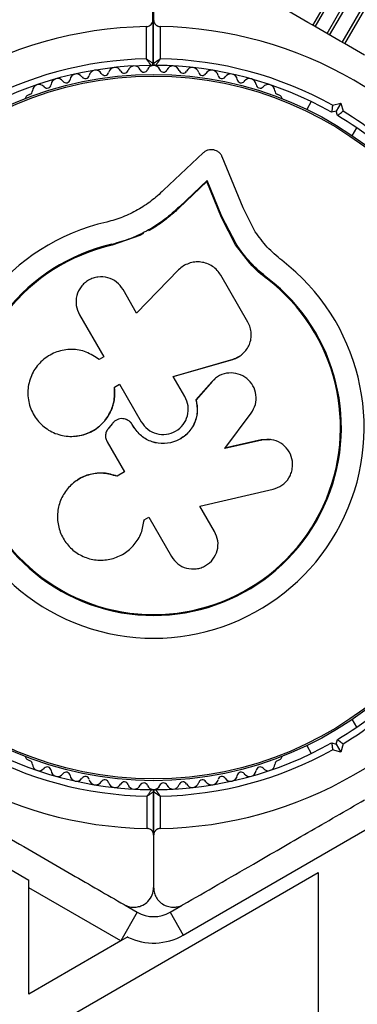
# Model space of a CAD drawing. Units: millimetres. Extents: x 0 to 21668, y 0 to 18237.
# Drawn here: x 11968 to 12019, y 9800 to 9950 of the extents above; entities that cross this region are included whole.
import ezdxf

# ---------------------------------------------------------------- set-up
doc = ezdxf.new("R2010")
doc.units = ezdxf.units.MM

msp = doc.modelspace()

# ---------------------------------------------------------------- linework, layer by layer
at = {"color": 7, "linetype": 'Continuous', "lineweight": 25, "ltscale": 100}
for p, q in [((12012.09, 9948.79), (12387.09, 10598.31)), ((12012.46, 9948.58), (12387.46, 10598.1)), ((12014.25, 9947.55), (12389.25, 10597.07)), ((12014.64, 9947.32), (12389.64, 10596.84)), ((12016.55, 9946.22), (12391.55, 10595.74)), ((12016.97, 9945.98), (12391.97, 10595.5)), ((11987.78, 9949.63), (11987.78, 9957.52)), ((11987.88, 9957.58), (11987.88, 9949.63)), ((11987.78, 9949.63), (11987.78, 9943.01)), ((11987.88, 9943.02), (11987.88, 9949.63)), ((11986.78, 9943.71), (11986.78, 9948.62)), ((11988.88, 9948.62), (11988.88, 9943.71)), ((11969.02, 9938.32), (11968.61, 9938.08)), ((12007.16, 9938.08), (12006.75, 9938.32)), ((12011.85, 9937.22), (12011.16, 9936.04)), ((12015.08, 9936.67), (12016.34, 9937)), ((12016.34, 9937), (12015.63, 9935.78)), ((12016.34, 9937), (12016.68, 9935.75)), ((12015.63, 9935.78), (12014.95, 9935.6)), ((12015.82, 9935.1), (12015.63, 9935.78)), ((12018.09, 9932.04), (12018.78, 9933.22)), ((11995.43, 9929.44), (11989.38, 9923.76)), ((12001.48, 9921.1), (11998.32, 9928.81)), ((11995.99, 9925.07), (11991.78, 9921.1)), ((11996.03, 9925.24), (11991.8, 9921.26)), ((11995.99, 9925.07), (11996.03, 9925.24)), ((11998.21, 9919.64), (11995.99, 9925.07)), ((11998.26, 9919.79), (11996.03, 9925.24)), ((11991.78, 9921.1), (11991.8, 9921.26)), ((11998.21, 9919.64), (11998.26, 9919.79)), ((12000.41, 9915.6), (11998.26, 9919.79)), ((12003.33, 9917.46), (12001.48, 9921.1)), ((12000.35, 9915.47), (11998.21, 9919.64)), ((11985.8, 9916.91), (11981.58, 9915.41)), ((11986.36, 9917.19), (11985.8, 9916.91)), ((11981.58, 9915.41), (11981.55, 9915.54)), ((11984.1, 9916.35), (11981.58, 9915.41)), ((12000.35, 9915.47), (12000.41, 9915.6)), ((12002.53, 9912.67), (12000.35, 9915.47)), ((12005.17, 9910.26), (12002.53, 9912.67)), ((11991.67, 9911.65), (11985.3, 9905.11)), ((12002.21, 9903.7), (11998.09, 9910.85)), ((12005.17, 9910.26), (12005.25, 9910.36)), ((11985.3, 9905.11), (11983.24, 9908.69)), ((11976.6, 9904.86), (11980.31, 9898.44)), ((12001.31, 9898.82), (12001.38, 9898.87)), ((11980.31, 9898.44), (11979.61, 9898.03)), ((11990.85, 9895.45), (11999.9, 9898.06)), ((11990.86, 9895.49), (11999.95, 9898.11)), ((11999.9, 9898.06), (11999.95, 9898.11)), ((11981.91, 9893.85), (11982.69, 9894.31)), ((11981.93, 9893.83), (11982.71, 9894.28)), ((11982.69, 9894.31), (11985.99, 9888.58)), ((11992.63, 9892.42), (11990.86, 9895.49)), ((11996.72, 9894.68), (11994.3, 9891.93)), ((11996.76, 9894.71), (11994.33, 9891.95)), ((11997.25, 9895.09), (11996.72, 9894.68)), ((11996.72, 9894.68), (11996.76, 9894.71)), ((11997.25, 9895.18), (11997.21, 9895.14)), ((11981.93, 9893.83), (11981.91, 9893.85)), ((11994.3, 9891.93), (11994.33, 9891.95)), ((11998.73, 9884.54), (12002.71, 9889.89)), ((11981.63, 9888.34), (11981.06, 9887.65)), ((11983.6, 9888.99), (11983.58, 9888.99)), ((11984.79, 9887.89), (11984.63, 9888.17)), ((11984.64, 9888.17), (11984.63, 9888.17)), ((11984.8, 9887.89), (11984.64, 9888.17)), ((11984.8, 9887.89), (11984.79, 9887.89)), ((11976.12, 9886.42), (11976.18, 9886.43)), ((11980.81, 9885.53), (11983.45, 9880.97)), ((12004.24, 9885.83), (11998.68, 9884.56)), ((12004.32, 9885.82), (11998.73, 9884.54)), ((12005.58, 9885.87), (12004.24, 9885.83)), ((12004.24, 9885.83), (12004.32, 9885.82)), ((12005.66, 9885.89), (12005.57, 9885.9)), ((11983.45, 9880.97), (11982.3, 9880.31)), ((11983.47, 9881), (11982.33, 9880.34)), ((11976.17, 9879.64), (11976.11, 9879.61)), ((11982.33, 9880.34), (11982.3, 9880.31)), ((11994.91, 9875.8), (12006.03, 9878.35)), ((11997.16, 9871.91), (11994.91, 9875.8)), ((11986.43, 9873.5), (11986.43, 9873.56)), ((11986.45, 9873.69), (11987.15, 9874.1)), ((11987.15, 9874.1), (11990.6, 9868.13)), ((12018.78, 9842.21), (12018.09, 9843.4)), ((12011.16, 9839.4), (12011.85, 9838.21)), ((12014.95, 9839.84), (12015.63, 9839.65)), ((12015.63, 9839.65), (12015.82, 9840.34)), ((12015.63, 9839.65), (12016.34, 9838.43)), ((12016.68, 9839.69), (12016.34, 9838.43)), ((12016.34, 9838.43), (12015.08, 9838.77)), ((11968.61, 9837.35), (11969.02, 9837.12)), ((12006.75, 9837.12), (12007.16, 9837.35)), ((11992.39, 9810.64), (12032.12, 9833.57)), ((11986.88, 9826.81), (11986.88, 9831.73)), ((11987.88, 9825.8), (11987.88, 9832.41)), ((11987.88, 9832.41), (11987.88, 9825.8)), ((11988.88, 9831.73), (11988.88, 9826.81)), ((11987.88, 9825.8), (11987.88, 9817.86)), ((11962.92, 9822.45), (11968.92, 9818.98)), ((11968.92, 9794.74), (12012.92, 9820.14)), ((12012.92, 9820.14), (12012.92, 9769.34)), ((11968.92, 9817.83), (11968.92, 9818.98)), ((11982.88, 9809.77), (11968.92, 9817.83)), ((11968.92, 9801.67), (11968.92, 9817.83)), ((11983.54, 9815.17), (11985.38, 9814.1)), ((11990.38, 9814.1), (11992.23, 9815.17)), ((11985.38, 9814.1), (11982.88, 9809.77)), ((11990.38, 9814.1), (11992.39, 9810.64)), ((11982.92, 9809.75), (11968.92, 9801.67)), ((11983.94, 9810.34), (11982.92, 9809.75))]:
    msp.add_line(p, q, dxfattribs=at)
at = {"color": 7, "linetype": 'Continuous', "lineweight": 25, "ltscale": 10000}
for radius in [53.64, 53.38]:
    msp.add_circle((11987.88, 9887.72), radius, dxfattribs=at)
for centre, radius, start, end in [((11987.88, 9887.72), 60.91, 91.0348, 208.9652), ((11987.88, 9887.72), 60.91, 30.9407, 89.0593), ((11987.88, 9887.72), 56, 91.1255, 119.0592), ((11987.88, 9887.72), 56, 60.9408, 88.9768), ((11987.88, 9887.72), 55, 90.4144, 119.4791), ((11982, 9941.4), 1, 27.5788, 164.9365), ((11984.95, 9941.64), 1, 24.4397, 161.7974), ((11987.9, 9941.72), 1, 91.107, 158.6583), ((11987.48, 9943.01), 0.3, 270.4144, 0), ((11988.18, 9943.02), 0.3, 180, 269.6892), ((11987.87, 9941.72), 1, 21.3417, 88.893), ((11987.88, 9887.72), 55, 60.5209, 89.6892), ((11990.82, 9941.64), 1, 18.2026, 155.5603), ((11993.77, 9941.4), 1, 15.0635, 152.4212), ((11973.29, 9939.71), 1, 36.9959, 174.3537), ((11976.16, 9940.43), 1, 33.857, 171.2147), ((11977.5, 9941.32), 0.606, 213.857, 348.0755), ((11979.07, 9940.99), 1, 30.7179, 168.0755), ((11980.45, 9941.81), 0.606, 210.7179, 344.9365), ((11983.42, 9942.14), 0.606, 207.5788, 341.7974), ((11986.41, 9942.3), 0.606, 204.4397, 338.6583), ((11989.36, 9942.3), 0.606, 201.3417, 335.5603), ((11992.35, 9942.14), 0.606, 198.2026, 332.4212), ((11995.32, 9941.81), 0.606, 195.0635, 329.2821), ((11996.7, 9940.99), 1, 11.9245, 149.2821), ((11998.27, 9941.32), 0.606, 191.9245, 326.143), ((11999.61, 9940.43), 1, 8.7854, 146.143), ((12002.47, 9939.71), 1, 5.6463, 143.004), ((11970.47, 9938.83), 1, 40.1351, 177.4969), ((11971.7, 9939.87), 0.606, 220.1351, 354.3537), ((11974.58, 9940.68), 0.606, 216.9959, 351.2147), ((12001.19, 9940.68), 0.606, 188.7854, 323.004), ((12004.07, 9939.87), 0.606, 185.6463, 319.8649), ((12005.3, 9938.83), 1, 2.5073, 139.8649), ((11968.86, 9937.65), 0.5, 120, 177.1393), ((11968.87, 9938.9), 0.606, 284.9243, 357.4969), ((12006.9, 9938.9), 0.606, 182.5073, 255.0401), ((12006.91, 9937.65), 0.5, 2.8607, 60), ((11987.88, 9887.72), 55, 30.3108, 59.4791), ((11987.88, 9887.72), 56, 31.0232, 59.0592), ((11987.88, 9887.72), 32.01, 102.8705, 52.5151), ((11987.88, 9887.72), 28.54, 102.8247, 52.5151), ((11987.88, 9887.72), 28.41, 102.8247, 52.5151), ((11987.88, 9887.72), 55, 300.5209, 329.6892), ((11987.88, 9887.72), 56, 300.9408, 328.9768), ((11987.88, 9887.72), 60.91, 210.9407, 269.0593), ((11987.88, 9887.72), 60.91, 270.9407, 329.0593), ((11987.88, 9887.72), 55, 240.5209, 269.6892), ((11987.88, 9887.72), 55, 270.3108, 299.4791), ((11987.88, 9887.72), 56, 240.9408, 268.9768), ((11968.86, 9837.79), 0.5, 182.8607, 240), ((11987.88, 9887.72), 56, 271.0232, 299.0592), ((12006.91, 9837.79), 0.5, 300, 357.1393), ((11968.87, 9836.53), 0.606, 2.5073, 75.0401), ((11970.47, 9836.6), 1, 182.5073, 319.8649), ((11971.7, 9835.57), 0.606, 5.6463, 139.8649), ((12004.07, 9835.57), 0.606, 40.1351, 174.3537), ((12005.3, 9836.6), 1, 220.1351, 357.4969), ((12006.9, 9836.53), 0.606, 104.9243, 177.4969), ((11973.29, 9835.72), 1, 185.6463, 323.004), ((11974.58, 9834.76), 0.606, 8.7854, 143.004), ((11976.16, 9835), 1, 188.7854, 326.143), ((11977.5, 9834.11), 0.606, 11.9245, 146.143), ((11998.27, 9834.11), 0.606, 33.857, 168.0755), ((11999.61, 9835), 1, 213.857, 351.2147), ((12001.19, 9834.76), 0.606, 36.9959, 171.2147), ((12002.47, 9835.72), 1, 216.9959, 354.3537), ((11979.07, 9834.44), 1, 191.9245, 329.2821), ((11980.45, 9833.62), 0.606, 15.0635, 149.2821), ((11982, 9834.04), 1, 195.0635, 332.4212), ((11983.42, 9833.29), 0.606, 18.2026, 152.4212), ((11984.95, 9833.8), 1, 198.2026, 335.5603), ((11986.41, 9833.13), 0.606, 21.3417, 155.5603), ((11987.9, 9833.72), 1, 201.3417, 268.893), ((11987.87, 9833.72), 1, 271.107, 338.6583), ((11989.36, 9833.13), 0.606, 24.4398, 158.6583), ((11990.82, 9833.8), 1, 204.4398, 341.7974), ((11992.35, 9833.29), 0.606, 27.5788, 161.7974), ((11993.77, 9834.04), 1, 207.5788, 344.9365), ((11995.32, 9833.62), 0.606, 30.7179, 164.9365), ((11996.7, 9834.44), 1, 210.7179, 348.0755), ((11987.58, 9832.42), 0.3, 0, 89.6892), ((11988.18, 9832.42), 0.3, 90.3108, 180), ((11987.88, 9818.43), 5, 240, 300), ((11987.88, 9818.43), 9.01, 244.0225, 300), ((11987.88, 9818.43), 10, 240, 240.2549)]:
    msp.add_arc(centre, radius, start, end, dxfattribs=at)
at = {"color": 7, "linetype": 'Continuous', "lineweight": 25, "ltscale": 100}
for points, knots in [([(12019.95, 9944.26), (12018.31, 9945.21), (12015.02, 9947.11), (12010.08, 9949.96), (12005.16, 9952.8), (11999.19, 9956.25), (11995, 9958.66), (11992.38, 9960.17)], [0, 0, 0, 0, 0.172505, 0.346284, 0.5236, 0.701913, 1, 1, 1, 1]), ([(11986.78, 9948.62), (11986.86, 9948.63), (11987.02, 9948.64), (11987.27, 9948.74), (11987.53, 9948.93), (11987.74, 9949.24), (11987.77, 9949.49), (11987.78, 9949.63)], [0, 0, 0, 0, 0.1220857, 0.2509617, 0.4396974, 0.6999898, 1, 1, 1, 1]), ([(11987.88, 9949.63), (11987.89, 9949.58), (11987.89, 9949.49), (11987.92, 9949.37), (11987.95, 9949.26), (11987.99, 9949.17), (11988.05, 9949.08), (11988.1, 9949), (11988.16, 9948.94), (11988.22, 9948.88), (11988.28, 9948.83), (11988.36, 9948.77), (11988.46, 9948.71), (11988.59, 9948.67), (11988.71, 9948.63), (11988.81, 9948.62), (11988.87, 9948.62), (11988.88, 9948.62)], [0, 0, 0, 0, 0.103032, 0.207109, 0.276726, 0.346722, 0.41804, 0.489891, 0.539258, 0.588866, 0.639342, 0.690175, 0.766691, 0.845168, 0.910015, 0.976675, 1, 1, 1, 1]), ([(11987.78, 9943.01), (11987.78, 9943.02), (11987.76, 9943.03), (11987.65, 9943.11), (11987.44, 9943.25), (11987.17, 9943.44), (11986.95, 9943.59), (11986.85, 9943.66), (11986.81, 9943.69), (11986.79, 9943.7), (11986.79, 9943.7), (11986.78, 9943.71)], [0, 0, 0, 0, 0.1530039, 0.3010195, 0.5006585, 0.7644814, 0.9148207, 0.9675822, 0.9875915, 0.9963457, 1, 1, 1, 1]), ([(11987.49, 9942.71), (11987.48, 9942.72), (11987.47, 9942.74), (11987.39, 9942.85), (11987.25, 9943.05), (11987.06, 9943.32), (11986.9, 9943.54), (11986.83, 9943.64), (11986.8, 9943.68), (11986.79, 9943.7), (11986.79, 9943.7), (11986.78, 9943.71)], [0, 0, 0, 0, 0.153064, 0.301097, 0.500693, 0.764446, 0.915316, 0.967835, 0.987698, 0.996344, 1, 1, 1, 1]), ([(11988.88, 9943.71), (11988.88, 9943.71), (11988.88, 9943.7), (11988.86, 9943.69), (11988.82, 9943.66), (11988.75, 9943.62), (11988.66, 9943.55), (11988.56, 9943.48), (11988.46, 9943.42), (11988.38, 9943.36), (11988.29, 9943.3), (11988.2, 9943.23), (11988.12, 9943.18), (11988.06, 9943.14), (11988.01, 9943.1), (11987.96, 9943.07), (11987.92, 9943.04), (11987.89, 9943.02), (11987.89, 9943.02), (11987.88, 9943.02)], [0, 0, 0, 0, 0.003642, 0.012368, 0.032325, 0.084967, 0.159782, 0.235218, 0.300059, 0.365354, 0.432191, 0.499622, 0.598127, 0.648537, 0.699323, 0.772489, 0.847112, 0.922582, 1, 1, 1, 1]), ([(11988.88, 9943.71), (11988.88, 9943.71), (11988.88, 9943.7), (11988.87, 9943.68), (11988.84, 9943.65), (11988.8, 9943.59), (11988.76, 9943.53), (11988.72, 9943.48), (11988.69, 9943.43), (11988.64, 9943.36), (11988.58, 9943.28), (11988.53, 9943.21), (11988.5, 9943.16), (11988.47, 9943.12), (11988.44, 9943.08), (11988.41, 9943.04), (11988.37, 9942.99), (11988.34, 9942.94), (11988.31, 9942.9), (11988.29, 9942.87), (11988.27, 9942.84), (11988.25, 9942.82), (11988.24, 9942.79), (11988.22, 9942.77), (11988.21, 9942.75), (11988.2, 9942.73), (11988.19, 9942.72), (11988.18, 9942.72), (11988.18, 9942.72), (11988.18, 9942.72)], [0, 0, 0, 0, 0.003642, 0.012257, 0.032059, 0.084439, 0.121935, 0.159508, 0.197316, 0.235206, 0.316323, 0.365248, 0.39862, 0.432063, 0.465728, 0.499474, 0.548589, 0.597992, 0.632646, 0.665841, 0.699146, 0.735657, 0.772336, 0.809562, 0.846989, 0.88464, 0.922519, 0.96113, 1, 1, 1, 1]), ([(12015.08, 9936.67), (12015.08, 9936.66), (12015.07, 9936.56), (12015.04, 9936.34), (12015.01, 9936.04), (12014.98, 9935.79), (12014.95, 9935.63), (12014.95, 9935.61), (12014.95, 9935.6)], [0, 0, 0, 0, 0.004661, 0.193855, 0.409067, 0.610051, 0.804914, 1, 1, 1, 1]), ([(12015.82, 9935.1), (12015.82, 9935.1), (12015.84, 9935.12), (12015.97, 9935.22), (12016.17, 9935.36), (12016.41, 9935.55), (12016.59, 9935.68), (12016.67, 9935.75), (12016.68, 9935.75)], [0, 0, 0, 0, 0.195087, 0.3899512, 0.5909361, 0.8061487, 0.9953388, 1, 1, 1, 1]), ([(11998.32, 9928.81), (11998.26, 9928.94), (11998.14, 9929.19), (11997.84, 9929.51), (11997.47, 9929.75), (11997.05, 9929.9), (11996.6, 9929.94), (11996.17, 9929.87), (11995.76, 9929.71), (11995.54, 9929.53), (11995.43, 9929.44)], [0, 0, 0, 0, 0.124853, 0.249964, 0.374892, 0.499504, 0.624529, 0.749741, 0.874968, 1, 1, 1, 1]), ([(11989.38, 9923.76), (11988.78, 9923.2), (11987.58, 9922.09), (11985.47, 9920.73), (11983.2, 9919.62), (11981.57, 9919.15), (11980.75, 9918.92)], [0, 0, 0, 0, 0.2497499, 0.4987518, 0.749559, 1, 1, 1, 1]), ([(11991.8, 9921.26), (11991.08, 9920.6), (11989.65, 9919.29), (11987.14, 9917.68), (11984.45, 9916.37), (11982.52, 9915.82), (11981.55, 9915.54)], [0, 0, 0, 0, 0.249746, 0.498728, 0.749545, 1, 1, 1, 1]), ([(11991.78, 9921.1), (11991.31, 9920.66), (11990.6, 9920), (11989.32, 9918.99), (11988.25, 9918.25), (11987.4, 9917.76), (11987.12, 9917.59)], [0, 0, 0, 0, 0.3359431, 0.5007566, 0.8367256, 1, 1, 1, 1]), ([(12007.36, 9913.12), (12006.6, 9913.76), (12005.06, 9915.04), (12003.91, 9916.66), (12003.33, 9917.46)], [0, 0, 0, 0, 0.5, 1, 1, 1, 1]), ([(12005.25, 9910.36), (12004.33, 9911.14), (12002.48, 9912.68), (12001.1, 9914.63), (12000.41, 9915.6)], [0, 0, 0, 0, 0.5, 1, 1, 1, 1]), ([(11998.09, 9910.85), (11997.91, 9911.11), (11997.57, 9911.62), (11996.84, 9912.23), (11996, 9912.66), (11995.08, 9912.88), (11994.13, 9912.89), (11993.22, 9912.67), (11992.36, 9912.27), (11991.9, 9911.86), (11991.67, 9911.65)], [0, 0, 0, 0, 0.1247773, 0.2499109, 0.3748045, 0.4994469, 0.6245554, 0.7496277, 0.8742818, 1, 1, 1, 1]), ([(12005.17, 9910.26), (12004.23, 9910.98), (12003.28, 9911.71), (12002.56, 9912.64), (12002.55, 9912.64)], [0, 0, 0, 0, 0.991073, 1, 1, 1, 1]), ([(11983.24, 9908.69), (11982.94, 9909.09), (11982.34, 9909.9), (11980.94, 9910.57), (11979.66, 9910.66), (11978.68, 9910.43), (11977.98, 9910.11), (11977.36, 9909.67), (11976.67, 9908.93), (11976.12, 9907.78), (11976, 9906.24), (11976.4, 9905.32), (11976.6, 9904.86)], [0, 0, 0, 0, 0.124906, 0.249679, 0.374366, 0.437065, 0.499683, 0.562551, 0.625087, 0.750029, 0.874962, 1, 1, 1, 1]), ([(11999.95, 9898.11), (12000.22, 9898.2), (12000.77, 9898.4), (12001.48, 9898.92), (12002.05, 9899.57), (12002.47, 9900.33), (12002.71, 9901.17), (12002.75, 9902.05), (12002.6, 9902.91), (12002.34, 9903.44), (12002.21, 9903.7)], [0, 0, 0, 0, 0.124809, 0.25002, 0.37483, 0.499656, 0.624858, 0.749597, 0.87444, 1, 1, 1, 1]), ([(11979.61, 9898.03), (11978.97, 9898.46), (11977.71, 9899.32), (11975.41, 9899.7), (11973.13, 9899.33), (11971.1, 9898.19), (11969.58, 9896.43), (11968.75, 9894.25), (11968.71, 9891.92), (11969.47, 9889.73), (11970.92, 9887.92), (11972.89, 9886.71), (11975.15, 9886.25), (11977.44, 9886.57), (11979.5, 9887.66), (11981.05, 9889.38), (11981.98, 9891.55), (11981.93, 9893.08), (11981.91, 9893.85)], [0, 0, 0, 0, 0.0625, 0.124999, 0.187492, 0.249982, 0.312474, 0.374969, 0.437469, 0.49997, 0.562471, 0.624968, 0.687459, 0.749944, 0.812423, 0.874901, 0.937381, 1, 1, 1, 1]), ([(11999.9, 9898.06), (12000.1, 9898.13), (12000.4, 9898.23), (12000.78, 9898.43), (12001.05, 9898.61), (12001.23, 9898.74), (12001.31, 9898.82), (12001.31, 9898.82)], [0, 0, 0, 0, 0.393068, 0.594741, 0.797884, 0.995191, 1, 1, 1, 1]), ([(12002.71, 9889.89), (12002.96, 9890.32), (12003.46, 9891.16), (12003.53, 9892.68), (12003.07, 9894.1), (12002.1, 9895.24), (12000.78, 9895.94), (11999.3, 9896.09), (11997.85, 9895.7), (11997.12, 9895.04), (11996.76, 9894.71)], [0, 0, 0, 0, 0.1251138, 0.2501266, 0.3750873, 0.5000392, 0.6250183, 0.7500483, 0.8751416, 1, 1, 1, 1]), ([(11976.18, 9886.44), (11976.25, 9886.44), (11976.69, 9886.47), (11977.31, 9886.64), (11978.01, 9886.9), (11978.68, 9887.22), (11979.3, 9887.63), (11979.87, 9888.11), (11980.27, 9888.5), (11980.62, 9888.92), (11980.94, 9889.37), (11981.22, 9889.85), (11981.46, 9890.35), (11981.73, 9891.04), (11981.9, 9891.75), (11981.99, 9892.52), (11982, 9893.16), (11981.96, 9893.6), (11981.93, 9893.83)], [0, 0, 0, 0, 0.021783, 0.127938, 0.18183, 0.236523, 0.341894, 0.395389, 0.449678, 0.501829, 0.554347, 0.607435, 0.661306, 0.71326, 0.818174, 0.871759, 0.935544, 1, 1, 1, 1]), ([(11994.33, 9891.95), (11994.44, 9891.32), (11994.66, 9890.07), (11994.13, 9888.21), (11993.01, 9886.65), (11991.41, 9885.59), (11989.53, 9885.17), (11987.63, 9885.44), (11985.91, 9886.35), (11985.17, 9887.37), (11984.79, 9887.89)], [0, 0, 0, 0, 0.125011, 0.249992, 0.374948, 0.499884, 0.624804, 0.749716, 0.874623, 1, 1, 1, 1]), ([(11994.3, 9891.93), (11994.41, 9891.31), (11994.63, 9890.06), (11994.1, 9888.2), (11992.99, 9886.65), (11991.39, 9885.6), (11989.52, 9885.18), (11987.64, 9885.45), (11985.92, 9886.35), (11985.18, 9887.38), (11984.8, 9887.89)], [0, 0, 0, 0, 0.125011, 0.249992, 0.374948, 0.499884, 0.624804, 0.749716, 0.874623, 1, 1, 1, 1]), ([(11985.99, 9888.58), (11986.3, 9888.18), (11986.9, 9887.36), (11988.3, 9886.7), (11989.83, 9886.59), (11991.28, 9887.09), (11992.44, 9888.1), (11993.11, 9889.47), (11993.24, 9891.02), (11992.83, 9891.95), (11992.63, 9892.42)], [0, 0, 0, 0, 0.125056, 0.25, 0.37489, 0.49978, 0.624723, 0.749775, 0.874836, 1, 1, 1, 1]), ([(11984.63, 9888.17), (11984.54, 9888.3), (11984.38, 9888.54), (11984.02, 9888.82), (11983.62, 9889), (11983.18, 9889.08), (11982.73, 9889.06), (11982.31, 9888.92), (11981.92, 9888.68), (11981.73, 9888.45), (11981.63, 9888.34)], [0, 0, 0, 0, 0.12481, 0.24994, 0.375029, 0.499749, 0.62467, 0.749823, 0.874854, 1, 1, 1, 1]), ([(11984.64, 9888.17), (11984.56, 9888.29), (11984.39, 9888.54), (11984.04, 9888.81), (11983.77, 9888.96), (11983.61, 9888.98), (11983.6, 9888.99)], [0, 0, 0, 0, 0.326282, 0.653403, 0.980415, 1, 1, 1, 1]), ([(11981.06, 9887.65), (11980.94, 9887.5), (11980.7, 9887.2), (11980.56, 9886.63), (11980.57, 9886.05), (11980.73, 9885.7), (11980.81, 9885.53)], [0, 0, 0, 0, 0.249692, 0.499422, 0.749191, 1, 1, 1, 1]), ([(12006.03, 9878.35), (12006.5, 9878.52), (12007.46, 9878.85), (12008.34, 9879.82), (12008.79, 9880.72), (12009.05, 9881.7), (12009.01, 9882.99), (12008.37, 9884.39), (12007.25, 9885.42), (12005.82, 9885.99), (12004.82, 9885.88), (12004.32, 9885.82)], [0, 0, 0, 0, 0.1250074, 0.2498629, 0.3124759, 0.3752928, 0.500128, 0.6250717, 0.7501366, 0.8751207, 1, 1, 1, 1]), ([(11982.3, 9880.31), (11981.63, 9880.5), (11980.29, 9880.9), (11978.19, 9880.66), (11976.27, 9879.84), (11974.7, 9878.46), (11973.64, 9876.67), (11973.17, 9874.64), (11973.35, 9872.55), (11974.17, 9870.62), (11975.55, 9869.03), (11977.36, 9867.94), (11979.42, 9867.48), (11981.51, 9867.67), (11983.44, 9868.5), (11985, 9869.87), (11986.11, 9871.66), (11986.33, 9873.02), (11986.45, 9873.69)], [0, 0, 0, 0, 0.062507, 0.125014, 0.187512, 0.249992, 0.312476, 0.374972, 0.437478, 0.499993, 0.562513, 0.625039, 0.687572, 0.75011, 0.81265, 0.875184, 0.937696, 1, 1, 1, 1]), ([(11982.33, 9880.34), (11981.66, 9880.54), (11980.32, 9880.94), (11978.25, 9880.66), (11976.82, 9880.19), (11976.25, 9879.67), (11976.19, 9879.62)], [0, 0, 0, 0, 0.321167, 0.64125, 0.961225, 1, 1, 1, 1]), ([(11990.6, 9868.13), (11990.89, 9867.73), (11991.48, 9866.93), (11992.87, 9866.27), (11994.13, 9866.18), (11995.11, 9866.41), (11996.02, 9866.82), (11996.98, 9867.67), (11997.63, 9869.03), (11997.75, 9870.55), (11997.36, 9871.46), (11997.16, 9871.91)], [0, 0, 0, 0, 0.124984, 0.249833, 0.374605, 0.43737, 0.500009, 0.624874, 0.749893, 0.874892, 1, 1, 1, 1]), ([(12014.95, 9839.84), (12014.95, 9839.83), (12014.95, 9839.83), (12014.95, 9839.81), (12014.96, 9839.78), (12014.96, 9839.75), (12014.97, 9839.69), (12014.98, 9839.63), (12014.98, 9839.58), (12014.99, 9839.52), (12015, 9839.46), (12015.01, 9839.39), (12015.02, 9839.32), (12015.03, 9839.24), (12015.04, 9839.16), (12015.05, 9839.08), (12015.06, 9838.98), (12015.07, 9838.88), (12015.08, 9838.8), (12015.08, 9838.77), (12015.08, 9838.77)], [0, 0, 0, 0, 0.09647, 0.145461, 0.195185, 0.243326, 0.340508, 0.390074, 0.439546, 0.48933, 0.540061, 0.591106, 0.64408, 0.697387, 0.751711, 0.806374, 0.85331, 0.947774, 0.995356, 1, 1, 1, 1]), ([(12015.82, 9840.34), (12015.82, 9840.34), (12015.82, 9840.33), (12015.84, 9840.32), (12015.86, 9840.31), (12015.89, 9840.28), (12015.93, 9840.25), (12015.98, 9840.21), (12016.02, 9840.18), (12016.07, 9840.14), (12016.12, 9840.11), (12016.17, 9840.07), (12016.23, 9840.02), (12016.29, 9839.97), (12016.36, 9839.92), (12016.42, 9839.88), (12016.51, 9839.81), (12016.59, 9839.75), (12016.65, 9839.7), (12016.67, 9839.69), (12016.68, 9839.69)], [0, 0, 0, 0, 0.0964705, 0.1454623, 0.195186, 0.2433138, 0.3405097, 0.3900763, 0.4395485, 0.4893327, 0.5400646, 0.5911094, 0.6440836, 0.6973905, 0.7517145, 0.8063772, 0.8532669, 0.9477283, 0.9953556, 1, 1, 1, 1]), ([(11986.88, 9831.73), (11986.89, 9831.73), (11986.89, 9831.73), (11986.9, 9831.75), (11986.93, 9831.79), (11987, 9831.89), (11987.16, 9832.11), (11987.35, 9832.38), (11987.49, 9832.58), (11987.57, 9832.7), (11987.58, 9832.71), (11987.59, 9832.72)], [0, 0, 0, 0, 0.003655, 0.0123, 0.032171, 0.084733, 0.235826, 0.499664, 0.699176, 0.847069, 1, 1, 1, 1]), ([(11986.88, 9831.73), (11986.89, 9831.73), (11986.89, 9831.73), (11986.91, 9831.74), (11986.95, 9831.77), (11987.05, 9831.84), (11987.27, 9831.99), (11987.54, 9832.18), (11987.75, 9832.32), (11987.86, 9832.4), (11987.88, 9832.41), (11987.88, 9832.42)], [0, 0, 0, 0, 0.003653, 0.012407, 0.032425, 0.08523, 0.23579, 0.499698, 0.699254, 0.847129, 1, 1, 1, 1]), ([(11987.88, 9832.42), (11987.88, 9832.42), (11987.89, 9832.42), (11987.89, 9832.41), (11987.9, 9832.4), (11987.92, 9832.39), (11987.94, 9832.38), (11987.96, 9832.37), (11987.98, 9832.35), (11988.02, 9832.33), (11988.06, 9832.3), (11988.1, 9832.27), (11988.16, 9832.23), (11988.21, 9832.19), (11988.26, 9832.15), (11988.32, 9832.12), (11988.37, 9832.08), (11988.42, 9832.05), (11988.46, 9832.02), (11988.5, 9831.99), (11988.55, 9831.95), (11988.6, 9831.92), (11988.66, 9831.88), (11988.71, 9831.85), (11988.77, 9831.8), (11988.82, 9831.77), (11988.86, 9831.74), (11988.88, 9831.73), (11988.88, 9831.73), (11988.88, 9831.73)], [0, 0, 0, 0, 0.0376216, 0.075485, 0.1140943, 0.1529532, 0.1894351, 0.2261095, 0.2633535, 0.3007795, 0.3498353, 0.399249, 0.4497023, 0.5004776, 0.5328518, 0.597797, 0.6308165, 0.663902, 0.6973965, 0.7310832, 0.7648318, 0.8021933, 0.839634, 0.8773109, 0.9150653, 0.9676877, 0.9876365, 0.9963596, 1, 1, 1, 1]), ([(11988.18, 9832.72), (11988.18, 9832.72), (11988.18, 9832.72), (11988.19, 9832.71), (11988.2, 9832.7), (11988.21, 9832.68), (11988.22, 9832.66), (11988.23, 9832.64), (11988.25, 9832.62), (11988.27, 9832.59), (11988.3, 9832.55), (11988.34, 9832.5), (11988.37, 9832.45), (11988.42, 9832.39), (11988.46, 9832.33), (11988.49, 9832.27), (11988.52, 9832.23), (11988.55, 9832.19), (11988.59, 9832.15), (11988.62, 9832.1), (11988.65, 9832.05), (11988.69, 9832), (11988.72, 9831.95), (11988.76, 9831.9), (11988.8, 9831.84), (11988.84, 9831.79), (11988.87, 9831.75), (11988.88, 9831.73), (11988.88, 9831.73), (11988.88, 9831.73)], [0, 0, 0, 0, 0.037638, 0.075517, 0.11414, 0.153011, 0.189498, 0.226177, 0.263425, 0.300854, 0.349899, 0.399301, 0.449744, 0.500509, 0.565292, 0.597798, 0.630809, 0.663886, 0.697373, 0.731053, 0.764794, 0.802287, 0.839859, 0.877671, 0.915561, 0.967941, 0.987743, 0.996358, 1, 1, 1, 1]), ([(11955.82, 9831.17), (11957.46, 9830.23), (11960.75, 9828.33), (11965.69, 9825.47), (11970.61, 9822.63), (11976.58, 9819.19), (11980.77, 9816.77), (11983.38, 9815.26)], [0, 0, 0, 0, 0.172505, 0.346284, 0.5236, 0.701913, 1, 1, 1, 1]), ([(11992.38, 9815.26), (11994.13, 9816.26), (11997.62, 9818.28), (12003.91, 9821.91), (12009.94, 9825.4), (12015.62, 9828.67), (12018.51, 9830.34), (12019.95, 9831.17)], [0, 0, 0, 0, 0.199035, 0.398898, 0.696528, 0.848269, 1, 1, 1, 1]), ([(11987.88, 9825.8), (11987.88, 9825.9), (11987.86, 9826.12), (11987.7, 9826.42), (11987.45, 9826.65), (11987.19, 9826.77), (11987, 9826.81), (11986.9, 9826.81), (11986.88, 9826.81)], [0, 0, 0, 0, 0.207496, 0.490021, 0.690175, 0.845145, 0.976602, 1, 1, 1, 1]), ([(11988.88, 9826.81), (11988.85, 9826.81), (11988.77, 9826.81), (11988.65, 9826.78), (11988.54, 9826.75), (11988.45, 9826.71), (11988.37, 9826.66), (11988.3, 9826.62), (11988.24, 9826.57), (11988.18, 9826.51), (11988.12, 9826.45), (11988.06, 9826.37), (11988.01, 9826.29), (11987.96, 9826.2), (11987.93, 9826.11), (11987.9, 9826.01), (11987.89, 9825.91), (11987.89, 9825.84), (11987.88, 9825.8)], [0, 0, 0, 0, 0.0605052, 0.1226051, 0.1862881, 0.2513743, 0.2977263, 0.3444408, 0.392151, 0.4401469, 0.5040824, 0.5685119, 0.6342941, 0.7004661, 0.7742834, 0.848536, 0.9240643, 1, 1, 1, 1]), ([(11983.38, 9815.26), (11983.61, 9815.15), (11984.06, 9814.93), (11984.85, 9814.82), (11985.61, 9814.92), (11986.38, 9815.21), (11987.16, 9815.8), (11987.76, 9816.73), (11987.84, 9817.48), (11987.88, 9817.86)], [0, 0, 0, 0, 0.108199, 0.21693, 0.318044, 0.42074, 0.572365, 0.780044, 1, 1, 1, 1]), ([(11987.88, 9817.86), (11987.9, 9817.63), (11987.93, 9817.17), (11988.16, 9816.56), (11988.47, 9816.04), (11988.91, 9815.56), (11989.53, 9815.13), (11990.36, 9814.87), (11991.17, 9814.84), (11991.87, 9815), (11992.23, 9815.18), (11992.38, 9815.26)], [0, 0, 0, 0, 0.131373, 0.266591, 0.360358, 0.456338, 0.597253, 0.709825, 0.822974, 0.923557, 1, 1, 1, 1])]:
    msp.add_open_spline(points, degree=3, knots=knots, dxfattribs=at)

doc.saveas('drawing.dxf')
